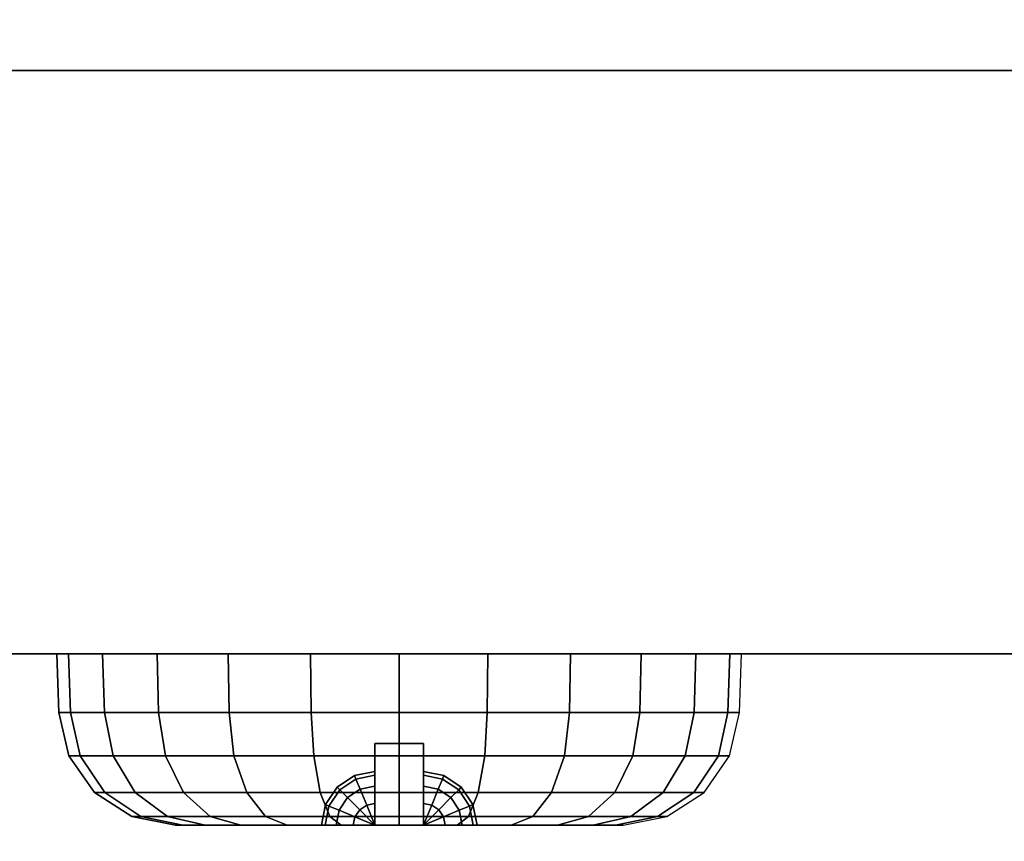
# Model space of a CAD drawing. Units: inches. Extents: x -0.2 to 60, y -24 to 0.
# Drawn here: x 13.4 to 14.7, y -23 to -21.9 of the extents above; entities that cross this region are included whole.
import ezdxf

# ---------------------------------------------------------------- set-up
doc = ezdxf.new("R2010")
doc.units = ezdxf.units.IN
doc.header["$MEASUREMENT"] = 0
for name, color, linetype in [('A-FURN-3-STORAGE-LOWER-WOOD-DRAWER-BOXOUTLINE', 251, 'Continuous'), ('A-FURN-3-STORAGE-LOWER-WOOD-DRAWER-EDGE-HORIZONTAL', 255, 'Continuous'), ('A-FURN-3-STORAGE-LOWER-WOOD-DRAWER-LOCK', 253, 'Continuous'), ('A-FURN-3-STORAGE-LOWER-WOOD-DRAWER-SURFACE-VERTICAL', 255, 'Continuous'), ('A-FURN-3-STORAGE-LOWER-WOOD-TOP-SURFACE-HORIZONTAL', 255, 'Continuous')]:
    doc.layers.add(name, color=color, linetype=linetype)

msp = doc.modelspace()

# ---------------------------------------------------------------- linework, layer by layer
at = {"layer": 'A-FURN-3-STORAGE-LOWER-WOOD-DRAWER-BOXOUTLINE'}
for points in [[(7.834, -21.986, 29.5513), (19.916, -21.986, 29.5513), (19.916, -6.4337, 29.5513), (7.834, -6.4337, 29.5513)], [(7.834, -6.4337, 25.7127), (19.916, -6.4337, 25.7127), (19.916, -21.986, 25.7127), (7.834, -21.986, 25.7127)], [(7.834, -21.986, 20.5173), (19.916, -21.986, 20.5173), (19.916, -6.4337, 20.5173), (7.834, -6.4337, 20.5173)], [(7.834, -6.4337, 16.6787), (19.916, -6.4337, 16.6787), (19.916, -21.986, 16.6787), (7.834, -21.986, 16.6787)], [(7.834, -21.986, 11.4833), (19.916, -21.986, 11.4833), (19.916, -6.4337, 11.4833), (7.834, -6.4337, 11.4833)], [(7.834, -6.4337, 7.6447), (19.916, -6.4337, 7.6447), (19.916, -21.986, 7.6447), (7.834, -21.986, 7.6447)]]:
    msp.add_3dface(points, dxfattribs=at)
at = {"layer": 'A-FURN-3-STORAGE-LOWER-WOOD-DRAWER-EDGE-HORIZONTAL'}
for points in [[(7.455, -21.986, 33.1795), (7.437, -21.986, 33.1975), (20.313, -21.986, 33.1975), (20.295, -21.986, 33.1795)], [(20.313, -22.736, 33.1975), (20.313, -21.986, 33.1975), (7.437, -21.986, 33.1975), (7.437, -22.736, 33.1975)], [(7.437, -22.736, 24.3615), (7.437, -21.986, 24.3615), (20.313, -21.986, 24.3615), (20.313, -22.736, 24.3615)], [(7.437, -21.986, 24.3615), (7.455, -21.986, 24.3795), (20.295, -21.986, 24.3795), (20.313, -21.986, 24.3615)], [(7.455, -21.986, 24.1455), (7.437, -21.986, 24.1635), (20.313, -21.986, 24.1635), (20.295, -21.986, 24.1455)], [(20.313, -22.736, 24.1635), (20.313, -21.986, 24.1635), (7.437, -21.986, 24.1635), (7.437, -22.736, 24.1635)], [(7.437, -22.736, 15.3275), (7.437, -21.986, 15.3275), (20.313, -21.986, 15.3275), (20.313, -22.736, 15.3275)], [(7.437, -21.986, 15.3275), (7.455, -21.986, 15.3455), (20.295, -21.986, 15.3455), (20.313, -21.986, 15.3275)], [(7.455, -21.986, 15.1115), (7.437, -21.986, 15.1295), (20.313, -21.986, 15.1295), (20.295, -21.986, 15.1115)], [(20.313, -22.736, 15.1295), (20.313, -21.986, 15.1295), (7.437, -21.986, 15.1295), (7.437, -22.736, 15.1295)], [(7.437, -22.736, 6.2935), (7.437, -21.986, 6.2935), (20.313, -21.986, 6.2935), (20.313, -22.736, 6.2935)], [(7.437, -21.986, 6.2935), (7.455, -21.986, 6.3115), (20.295, -21.986, 6.3115), (20.313, -21.986, 6.2935)], [(20.295, -22.736, 33.1795), (20.313, -22.736, 33.1975), (7.437, -22.736, 33.1975), (7.455, -22.736, 33.1795)], [(20.313, -22.736, 24.3615), (20.295, -22.736, 24.3795), (7.455, -22.736, 24.3795), (7.437, -22.736, 24.3615)], [(20.295, -22.736, 24.1455), (20.313, -22.736, 24.1635), (7.437, -22.736, 24.1635), (7.455, -22.736, 24.1455)], [(20.313, -22.736, 15.3275), (20.295, -22.736, 15.3455), (7.455, -22.736, 15.3455), (7.437, -22.736, 15.3275)], [(20.295, -22.736, 15.1115), (20.313, -22.736, 15.1295), (7.437, -22.736, 15.1295), (7.455, -22.736, 15.1115)], [(20.313, -22.736, 6.2935), (20.295, -22.736, 6.3115), (7.455, -22.736, 6.3115), (7.437, -22.736, 6.2935)]]:
    msp.add_3dface(points, dxfattribs=at)
at = {"layer": 'A-FURN-3-STORAGE-LOWER-WOOD-DRAWER-LOCK'}
for points in [[(13.8443, -22.956, 32.5848), (13.8443, -22.851, 32.5848), (13.9066, -22.851, 32.5848), (13.9066, -22.956, 32.5848)], [(13.8443, -22.851, 32.1843), (13.8443, -22.956, 32.1843), (13.9066, -22.956, 32.1843), (13.9066, -22.851, 32.1843)], [(13.9066, -22.851, 32.1843), (13.8443, -22.851, 32.1843), (13.8443, -22.851, 32.5848), (13.9066, -22.851, 32.5848)], [(13.8443, -22.956, 23.5508), (13.8443, -22.851, 23.5508), (13.9066, -22.851, 23.5508), (13.9066, -22.956, 23.5508)], [(13.8443, -22.851, 23.1503), (13.8443, -22.956, 23.1503), (13.9066, -22.956, 23.1503), (13.9066, -22.851, 23.1503)], [(13.9066, -22.851, 23.1503), (13.8443, -22.851, 23.1503), (13.8443, -22.851, 23.5508), (13.9066, -22.851, 23.5508)], [(13.8443, -22.956, 14.5168), (13.8443, -22.851, 14.5168), (13.9066, -22.851, 14.5168), (13.9066, -22.956, 14.5168)], [(13.8443, -22.851, 14.1163), (13.8443, -22.956, 14.1163), (13.9066, -22.956, 14.1163), (13.9066, -22.851, 14.1163)], [(13.9066, -22.851, 14.1163), (13.8443, -22.851, 14.1163), (13.8443, -22.851, 14.5168), (13.9066, -22.851, 14.5168)]]:
    msp.add_3dface(points, dxfattribs=at)
for points, invisible_edges in [([(13.8443, -22.956, 32.1843), (13.8443, -22.851, 32.1843), (13.8443, -22.9282, 32.3037), (13.8443, -22.956, 32.2894)], 2), ([(13.8443, -22.851, 32.1843), (13.8443, -22.9061, 32.3258), (13.8443, -22.9282, 32.3037)], 9), ([(13.8443, -22.851, 32.1843), (13.8443, -22.8919, 32.3537), (13.8443, -22.9061, 32.3258)], 9), ([(13.8443, -22.851, 32.1843), (13.8443, -22.887, 32.3846), (13.8443, -22.8919, 32.3537)], 9), ([(13.8443, -22.851, 32.1843), (13.8443, -22.851, 32.5848), (13.8443, -22.887, 32.3846)], 10), ([(13.8443, -22.8919, 32.4155), (13.8443, -22.887, 32.3846), (13.8443, -22.851, 32.5848)], 10), ([(13.8443, -22.851, 32.5848), (13.8443, -22.9061, 32.4433), (13.8443, -22.8919, 32.4155)], 9), ([(13.8443, -22.9282, 32.4655), (13.8443, -22.9061, 32.4433), (13.8443, -22.851, 32.5848)], 10), ([(13.8443, -22.956, 32.4797), (13.8443, -22.9282, 32.4655), (13.8443, -22.851, 32.5848), (13.8443, -22.956, 32.5848)], 2), ([(13.8443, -22.956, 23.1503), (13.8443, -22.851, 23.1503), (13.8443, -22.9282, 23.2697), (13.8443, -22.956, 23.2554)], 2), ([(13.8443, -22.851, 23.1503), (13.8443, -22.9061, 23.2918), (13.8443, -22.9282, 23.2697)], 9), ([(13.8443, -22.851, 23.1503), (13.8443, -22.8919, 23.3197), (13.8443, -22.9061, 23.2918)], 9), ([(13.8443, -22.851, 23.1503), (13.8443, -22.887, 23.3506), (13.8443, -22.8919, 23.3197)], 9), ([(13.8443, -22.851, 23.1503), (13.8443, -22.851, 23.5508), (13.8443, -22.887, 23.3506)], 10), ([(13.8443, -22.8919, 23.3815), (13.8443, -22.887, 23.3506), (13.8443, -22.851, 23.5508)], 10), ([(13.8443, -22.851, 23.5508), (13.8443, -22.9061, 23.4093), (13.8443, -22.8919, 23.3815)], 9), ([(13.8443, -22.9282, 23.4315), (13.8443, -22.9061, 23.4093), (13.8443, -22.851, 23.5508)], 10), ([(13.8443, -22.956, 23.4457), (13.8443, -22.9282, 23.4315), (13.8443, -22.851, 23.5508), (13.8443, -22.956, 23.5508)], 2), ([(13.8443, -22.956, 14.1163), (13.8443, -22.851, 14.1163), (13.8443, -22.9282, 14.2357), (13.8443, -22.956, 14.2214)], 2), ([(13.8443, -22.851, 14.1163), (13.8443, -22.9061, 14.2578), (13.8443, -22.9282, 14.2357)], 9), ([(13.8443, -22.851, 14.1163), (13.8443, -22.8919, 14.2857), (13.8443, -22.9061, 14.2578)], 9), ([(13.8443, -22.851, 14.1163), (13.8443, -22.887, 14.3166), (13.8443, -22.8919, 14.2857)], 9), ([(13.8443, -22.851, 14.1163), (13.8443, -22.851, 14.5168), (13.8443, -22.887, 14.3166)], 10), ([(13.8443, -22.8919, 14.3475), (13.8443, -22.887, 14.3166), (13.8443, -22.851, 14.5168)], 10), ([(13.8443, -22.851, 14.5168), (13.8443, -22.9061, 14.3753), (13.8443, -22.8919, 14.3475)], 9), ([(13.8443, -22.9282, 14.3975), (13.8443, -22.9061, 14.3753), (13.8443, -22.851, 14.5168)], 10), ([(13.8443, -22.956, 14.4117), (13.8443, -22.9282, 14.3975), (13.8443, -22.851, 14.5168), (13.8443, -22.956, 14.5168)], 2), ([(13.9066, -22.956, 32.5848), (13.9066, -22.851, 32.5848), (13.9066, -22.9282, 32.4655), (13.9066, -22.956, 32.4797)], 2), ([(13.9066, -22.851, 32.5848), (13.9066, -22.9061, 32.4433), (13.9066, -22.9282, 32.4655)], 9), ([(13.9066, -22.851, 32.5848), (13.9066, -22.8919, 32.4155), (13.9066, -22.9061, 32.4433)], 9), ([(13.9066, -22.851, 32.5848), (13.9066, -22.887, 32.3846), (13.9066, -22.8919, 32.4155)], 9), ([(13.9066, -22.851, 32.5848), (13.9066, -22.851, 32.1843), (13.9066, -22.887, 32.3846)], 10), ([(13.9066, -22.8919, 32.3537), (13.9066, -22.887, 32.3846), (13.9066, -22.851, 32.1843)], 10), ([(13.9066, -22.851, 32.1843), (13.9066, -22.9061, 32.3258), (13.9066, -22.8919, 32.3537)], 9), ([(13.9066, -22.9282, 32.3037), (13.9066, -22.9061, 32.3258), (13.9066, -22.851, 32.1843)], 10), ([(13.9066, -22.956, 32.2894), (13.9066, -22.9282, 32.3037), (13.9066, -22.851, 32.1843), (13.9066, -22.956, 32.1843)], 2), ([(13.9066, -22.956, 23.5508), (13.9066, -22.851, 23.5508), (13.9066, -22.9282, 23.4315), (13.9066, -22.956, 23.4457)], 2), ([(13.9066, -22.851, 23.5508), (13.9066, -22.9061, 23.4093), (13.9066, -22.9282, 23.4315)], 9), ([(13.9066, -22.851, 23.5508), (13.9066, -22.8919, 23.3815), (13.9066, -22.9061, 23.4093)], 9), ([(13.9066, -22.851, 23.5508), (13.9066, -22.887, 23.3506), (13.9066, -22.8919, 23.3815)], 9), ([(13.9066, -22.851, 23.5508), (13.9066, -22.851, 23.1503), (13.9066, -22.887, 23.3506)], 10), ([(13.9066, -22.8919, 23.3197), (13.9066, -22.887, 23.3506), (13.9066, -22.851, 23.1503)], 10), ([(13.9066, -22.851, 23.1503), (13.9066, -22.9061, 23.2918), (13.9066, -22.8919, 23.3197)], 9), ([(13.9066, -22.9282, 23.2697), (13.9066, -22.9061, 23.2918), (13.9066, -22.851, 23.1503)], 10), ([(13.9066, -22.956, 23.2554), (13.9066, -22.9282, 23.2697), (13.9066, -22.851, 23.1503), (13.9066, -22.956, 23.1503)], 2), ([(13.9066, -22.956, 14.5168), (13.9066, -22.851, 14.5168), (13.9066, -22.9282, 14.3975), (13.9066, -22.956, 14.4117)], 2), ([(13.9066, -22.851, 14.5168), (13.9066, -22.9061, 14.3753), (13.9066, -22.9282, 14.3975)], 9), ([(13.9066, -22.851, 14.5168), (13.9066, -22.8919, 14.3475), (13.9066, -22.9061, 14.3753)], 9), ([(13.9066, -22.851, 14.5168), (13.9066, -22.887, 14.3166), (13.9066, -22.8919, 14.3475)], 9), ([(13.9066, -22.851, 14.5168), (13.9066, -22.851, 14.1163), (13.9066, -22.887, 14.3166)], 10), ([(13.9066, -22.8919, 14.2857), (13.9066, -22.887, 14.3166), (13.9066, -22.851, 14.1163)], 10), ([(13.9066, -22.851, 14.1163), (13.9066, -22.9061, 14.2578), (13.9066, -22.8919, 14.2857)], 9), ([(13.9066, -22.9282, 14.2357), (13.9066, -22.9061, 14.2578), (13.9066, -22.851, 14.1163)], 10), ([(13.9066, -22.956, 14.2214), (13.9066, -22.9282, 14.2357), (13.9066, -22.851, 14.1163), (13.9066, -22.956, 14.1163)], 2), ([(13.7802, -22.956, 32.4155), (13.7944, -22.956, 32.4433), (13.5974, -22.956, 32.4591), (13.5876, -22.956, 32.3846)], 10), ([(13.7754, -22.956, 32.3846), (13.7802, -22.956, 32.4155), (13.5876, -22.956, 32.3846)], 10), ([(13.7944, -22.956, 32.3258), (13.7802, -22.956, 32.3537), (13.5876, -22.956, 32.3846), (13.5974, -22.956, 32.31)], 10), ([(13.5876, -22.956, 32.3846), (13.7802, -22.956, 32.3537), (13.7754, -22.956, 32.3846)], 9), ([(13.7802, -22.956, 23.3815), (13.7944, -22.956, 23.4093), (13.5974, -22.956, 23.4251), (13.5876, -22.956, 23.3506)], 10), ([(13.7754, -22.956, 23.3506), (13.7802, -22.956, 23.3815), (13.5876, -22.956, 23.3506)], 10), ([(13.7944, -22.956, 23.2918), (13.7802, -22.956, 23.3197), (13.5876, -22.956, 23.3506), (13.5974, -22.956, 23.276)], 10), ([(13.5876, -22.956, 23.3506), (13.7802, -22.956, 23.3197), (13.7754, -22.956, 23.3506)], 9), ([(13.7802, -22.956, 14.3475), (13.7944, -22.956, 14.3753), (13.5974, -22.956, 14.3911), (13.5876, -22.956, 14.3166)], 10), ([(13.7754, -22.956, 14.3166), (13.7802, -22.956, 14.3475), (13.5876, -22.956, 14.3166)], 10), ([(13.7944, -22.956, 14.2578), (13.7802, -22.956, 14.2857), (13.5876, -22.956, 14.3166), (13.5974, -22.956, 14.242)], 10), ([(13.5876, -22.956, 14.3166), (13.7802, -22.956, 14.2857), (13.7754, -22.956, 14.3166)], 9), ([(13.7944, -22.956, 32.4433), (13.8165, -22.956, 32.4655), (13.6261, -22.956, 32.5285), (13.5974, -22.956, 32.4591)], 10), ([(13.5974, -22.956, 32.31), (13.6261, -22.956, 32.2406), (13.8165, -22.956, 32.3037), (13.7944, -22.956, 32.3258)], 10), ([(13.7944, -22.956, 23.4093), (13.8165, -22.956, 23.4315), (13.6261, -22.956, 23.4945), (13.5974, -22.956, 23.4251)], 10), ([(13.5974, -22.956, 23.276), (13.6261, -22.956, 23.2066), (13.8165, -22.956, 23.2697), (13.7944, -22.956, 23.2918)], 10), ([(13.7944, -22.956, 14.3753), (13.8165, -22.956, 14.3975), (13.6261, -22.956, 14.4605), (13.5974, -22.956, 14.3911)], 10), ([(13.5974, -22.956, 14.242), (13.6261, -22.956, 14.1726), (13.8165, -22.956, 14.2357), (13.7944, -22.956, 14.2578)], 10), ([(13.8165, -22.956, 32.4655), (13.8443, -22.956, 32.4797), (13.6719, -22.956, 32.5882), (13.6261, -22.956, 32.5285)], 10), ([(13.8443, -22.956, 32.2894), (13.8165, -22.956, 32.3037), (13.6261, -22.956, 32.2406), (13.6719, -22.956, 32.181)], 10), ([(13.8165, -22.956, 23.4315), (13.8443, -22.956, 23.4457), (13.6719, -22.956, 23.5542), (13.6261, -22.956, 23.4945)], 10), ([(13.8443, -22.956, 23.2554), (13.8165, -22.956, 23.2697), (13.6261, -22.956, 23.2066), (13.6719, -22.956, 23.147)], 10), ([(13.8165, -22.956, 14.3975), (13.8443, -22.956, 14.4117), (13.6719, -22.956, 14.5202), (13.6261, -22.956, 14.4605)], 10), ([(13.8443, -22.956, 14.2214), (13.8165, -22.956, 14.2357), (13.6261, -22.956, 14.1726), (13.6719, -22.956, 14.113)], 10), ([(13.8443, -22.956, 32.4797), (13.8443, -22.956, 32.5848), (13.7315, -22.956, 32.6339), (13.6719, -22.956, 32.5882)], 10), ([(13.6719, -22.956, 32.181), (13.7315, -22.956, 32.1352), (13.8443, -22.956, 32.1843), (13.8443, -22.956, 32.2894)], 10), ([(13.8443, -22.956, 23.4457), (13.8443, -22.956, 23.5508), (13.7315, -22.956, 23.5999), (13.6719, -22.956, 23.5542)], 10), ([(13.6719, -22.956, 23.147), (13.7315, -22.956, 23.1012), (13.8443, -22.956, 23.1503), (13.8443, -22.956, 23.2554)], 10), ([(13.8443, -22.956, 14.4117), (13.8443, -22.956, 14.5168), (13.7315, -22.956, 14.5659), (13.6719, -22.956, 14.5202)], 10), ([(13.6719, -22.956, 14.113), (13.7315, -22.956, 14.0672), (13.8443, -22.956, 14.1163), (13.8443, -22.956, 14.2214)], 10), ([(13.8443, -22.956, 32.5848), (13.8755, -22.956, 32.6725), (13.801, -22.956, 32.6627), (13.7315, -22.956, 32.6339)], 9), ([(13.801, -22.956, 32.1065), (13.8755, -22.956, 32.0966), (13.8443, -22.956, 32.1843), (13.7315, -22.956, 32.1352)], 6), ([(13.8443, -22.956, 23.5508), (13.8755, -22.956, 23.6385), (13.801, -22.956, 23.6287), (13.7315, -22.956, 23.5999)], 9), ([(13.801, -22.956, 23.0725), (13.8755, -22.956, 23.0626), (13.8443, -22.956, 23.1503), (13.7315, -22.956, 23.1012)], 6), ([(13.8443, -22.956, 14.5168), (13.8755, -22.956, 14.6045), (13.801, -22.956, 14.5947), (13.7315, -22.956, 14.5659)], 9), ([(13.801, -22.956, 14.0385), (13.8755, -22.956, 14.0286), (13.8443, -22.956, 14.1163), (13.7315, -22.956, 14.0672)], 6), ([(13.8755, -22.956, 32.6725), (13.8443, -22.956, 32.5848), (13.9066, -22.956, 32.5848)], 9), ([(13.8755, -22.956, 32.0966), (13.9066, -22.956, 32.1843), (13.8443, -22.956, 32.1843)], 9), ([(13.8755, -22.956, 23.6385), (13.8443, -22.956, 23.5508), (13.9066, -22.956, 23.5508)], 9), ([(13.8755, -22.956, 23.0626), (13.9066, -22.956, 23.1503), (13.8443, -22.956, 23.1503)], 9), ([(13.8755, -22.956, 14.6045), (13.8443, -22.956, 14.5168), (13.9066, -22.956, 14.5168)], 9), ([(13.8755, -22.956, 14.0286), (13.9066, -22.956, 14.1163), (13.8443, -22.956, 14.1163)], 9), ([(13.95, -22.956, 32.6627), (13.8755, -22.956, 32.6725), (13.9066, -22.956, 32.5848), (14.0195, -22.956, 32.6339)], 6), ([(13.9066, -22.956, 32.1843), (13.8755, -22.956, 32.0966), (13.95, -22.956, 32.1065), (14.0195, -22.956, 32.1352)], 9), ([(13.95, -22.956, 23.6287), (13.8755, -22.956, 23.6385), (13.9066, -22.956, 23.5508), (14.0195, -22.956, 23.5999)], 6), ([(13.9066, -22.956, 23.1503), (13.8755, -22.956, 23.0626), (13.95, -22.956, 23.0725), (14.0195, -22.956, 23.1012)], 9), ([(13.95, -22.956, 14.5947), (13.8755, -22.956, 14.6045), (13.9066, -22.956, 14.5168), (14.0195, -22.956, 14.5659)], 6), ([(13.9066, -22.956, 14.1163), (13.8755, -22.956, 14.0286), (13.95, -22.956, 14.0385), (14.0195, -22.956, 14.0672)], 9), ([(14.0791, -22.956, 32.5882), (14.0195, -22.956, 32.6339), (13.9066, -22.956, 32.5848), (13.9066, -22.956, 32.4797)], 10), ([(13.9066, -22.956, 32.4797), (13.9345, -22.956, 32.4655), (14.1248, -22.956, 32.5285), (14.0791, -22.956, 32.5882)], 10), ([(13.9066, -22.956, 32.2894), (13.9066, -22.956, 32.1843), (14.0195, -22.956, 32.1352), (14.0791, -22.956, 32.181)], 10), ([(13.9345, -22.956, 32.3037), (13.9066, -22.956, 32.2894), (14.0791, -22.956, 32.181), (14.1248, -22.956, 32.2406)], 10), ([(14.0791, -22.956, 23.5542), (14.0195, -22.956, 23.5999), (13.9066, -22.956, 23.5508), (13.9066, -22.956, 23.4457)], 10), ([(13.9066, -22.956, 23.4457), (13.9345, -22.956, 23.4315), (14.1248, -22.956, 23.4945), (14.0791, -22.956, 23.5542)], 10), ([(13.9066, -22.956, 23.2554), (13.9066, -22.956, 23.1503), (14.0195, -22.956, 23.1012), (14.0791, -22.956, 23.147)], 10), ([(13.9345, -22.956, 23.2697), (13.9066, -22.956, 23.2554), (14.0791, -22.956, 23.147), (14.1248, -22.956, 23.2066)], 10), ([(14.0791, -22.956, 14.5202), (14.0195, -22.956, 14.5659), (13.9066, -22.956, 14.5168), (13.9066, -22.956, 14.4117)], 10), ([(13.9066, -22.956, 14.4117), (13.9345, -22.956, 14.3975), (14.1248, -22.956, 14.4605), (14.0791, -22.956, 14.5202)], 10), ([(13.9066, -22.956, 14.2214), (13.9066, -22.956, 14.1163), (14.0195, -22.956, 14.0672), (14.0791, -22.956, 14.113)], 10), ([(13.9345, -22.956, 14.2357), (13.9066, -22.956, 14.2214), (14.0791, -22.956, 14.113), (14.1248, -22.956, 14.1726)], 10), ([(14.1536, -22.956, 32.4591), (14.1248, -22.956, 32.5285), (13.9345, -22.956, 32.4655), (13.9566, -22.956, 32.4433)], 10), ([(13.9566, -22.956, 32.3258), (13.9345, -22.956, 32.3037), (14.1248, -22.956, 32.2406), (14.1536, -22.956, 32.31)], 10), ([(14.1536, -22.956, 23.4251), (14.1248, -22.956, 23.4945), (13.9345, -22.956, 23.4315), (13.9566, -22.956, 23.4093)], 10), ([(13.9566, -22.956, 23.2918), (13.9345, -22.956, 23.2697), (14.1248, -22.956, 23.2066), (14.1536, -22.956, 23.276)], 10), ([(14.1536, -22.956, 14.3911), (14.1248, -22.956, 14.4605), (13.9345, -22.956, 14.3975), (13.9566, -22.956, 14.3753)], 10), ([(13.9566, -22.956, 14.2578), (13.9345, -22.956, 14.2357), (14.1248, -22.956, 14.1726), (14.1536, -22.956, 14.242)], 10), ([(13.9566, -22.956, 32.4433), (13.9707, -22.956, 32.4155), (14.1634, -22.956, 32.3846), (14.1536, -22.956, 32.4591)], 10), ([(13.9707, -22.956, 32.3537), (13.9566, -22.956, 32.3258), (14.1536, -22.956, 32.31), (14.1634, -22.956, 32.3846)], 10), ([(13.9566, -22.956, 23.4093), (13.9707, -22.956, 23.3815), (14.1634, -22.956, 23.3506), (14.1536, -22.956, 23.4251)], 10), ([(13.9707, -22.956, 23.3197), (13.9566, -22.956, 23.2918), (14.1536, -22.956, 23.276), (14.1634, -22.956, 23.3506)], 10), ([(13.9566, -22.956, 14.3753), (13.9707, -22.956, 14.3475), (14.1634, -22.956, 14.3166), (14.1536, -22.956, 14.3911)], 10), ([(13.9707, -22.956, 14.2857), (13.9566, -22.956, 14.2578), (14.1536, -22.956, 14.242), (14.1634, -22.956, 14.3166)], 10), ([(14.1634, -22.956, 32.3846), (13.9707, -22.956, 32.4155), (13.9756, -22.956, 32.3846)], 9), ([(13.9756, -22.956, 32.3846), (13.9707, -22.956, 32.3537), (14.1634, -22.956, 32.3846)], 10), ([(14.1634, -22.956, 23.3506), (13.9707, -22.956, 23.3815), (13.9756, -22.956, 23.3506)], 9), ([(13.9756, -22.956, 23.3506), (13.9707, -22.956, 23.3197), (14.1634, -22.956, 23.3506)], 10), ([(14.1634, -22.956, 14.3166), (13.9707, -22.956, 14.3475), (13.9756, -22.956, 14.3166)], 9), ([(13.9756, -22.956, 14.3166), (13.9707, -22.956, 14.2857), (14.1634, -22.956, 14.3166)], 10)]:
    msp.add_3dface(points, dxfattribs=dict(at, invisible_edges=invisible_edges))
at = {"layer": 'A-FURN-3-STORAGE-LOWER-WOOD-DRAWER-SURFACE-VERTICAL'}
for points in [[(7.455, -21.986, 24.3795), (7.455, -21.986, 33.1795), (20.295, -21.986, 33.1795), (20.295, -21.986, 24.3795)], [(7.455, -21.986, 15.3455), (7.455, -21.986, 24.1455), (20.295, -21.986, 24.1455), (20.295, -21.986, 15.3455)], [(7.455, -21.986, 6.3115), (7.455, -21.986, 15.1115), (20.295, -21.986, 15.1115), (20.295, -21.986, 6.3115)], [(20.295, -22.736, 24.3795), (20.295, -22.736, 33.1795), (7.455, -22.736, 33.1795), (7.455, -22.736, 24.3795)], [(20.295, -22.736, 15.3455), (20.295, -22.736, 24.1455), (7.455, -22.736, 24.1455), (7.455, -22.736, 15.3455)], [(20.295, -22.736, 6.3115), (20.295, -22.736, 15.1115), (7.455, -22.736, 15.1115), (7.455, -22.736, 6.3115)]]:
    msp.add_3dface(points, dxfattribs=at)
at = {"layer": 'A-FURN-3-STORAGE-LOWER-WOOD-TOP-SURFACE-HORIZONTAL'}
for points in [[(0.125, -23.875, 34.4554), (59.875, -23.875, 34.4554), (59.875, -0.125, 34.4554), (0.125, -0.125, 34.4554)], [(59.875, -0.125, 33.3854), (59.875, -23.875, 33.3854), (0.125, -23.875, 33.3854), (0.125, -0.125, 33.3854)]]:
    msp.add_3dface(points, dxfattribs=at)

# ---------------------------------------------------------------- meshes
at = {"layer": 'A-FURN-3-STORAGE-LOWER-WOOD-DRAWER-LOCK'}
mesh = msp.add_polymesh((24, 6), dxfattribs=dict(at, m_close=True))
for k, corner in enumerate([(14.1634, -22.956, 32.3846), (14.2196, -22.9451, 32.3846), (14.2676, -22.9139, 32.3846), (14.3004, -22.867, 32.3846), (14.3133, -22.8112, 32.3846), (14.3159, -22.736, 32.3846), (14.1536, -22.956, 32.4591), (14.2079, -22.9451, 32.4736), (14.2543, -22.9139, 32.4861), (14.286, -22.867, 32.4946), (14.2984, -22.8112, 32.4979), (14.3009, -22.736, 32.4986), (14.1248, -22.956, 32.5285), (14.1735, -22.9451, 32.5566), (14.2151, -22.9139, 32.5806), (14.2435, -22.867, 32.597), (14.2547, -22.8112, 32.6035), (14.2569, -22.736, 32.6048), (14.0791, -22.956, 32.5882), (14.1188, -22.9451, 32.6279), (14.1528, -22.9139, 32.6618), (14.176, -22.867, 32.6851), (14.1851, -22.8112, 32.6942), (14.1869, -22.736, 32.696), (14.0195, -22.956, 32.6339), (14.0475, -22.9451, 32.6826), (14.0716, -22.9139, 32.7242), (14.088, -22.867, 32.7526), (14.0944, -22.8112, 32.7637), (14.0957, -22.736, 32.766), (13.95, -22.956, 32.6627), (13.9646, -22.9451, 32.717), (13.977, -22.9139, 32.7633), (13.9855, -22.867, 32.795), (13.9888, -22.8112, 32.8075), (13.9895, -22.736, 32.81), (13.8755, -22.956, 32.6725), (13.8755, -22.9451, 32.7287), (13.8755, -22.9139, 32.7767), (13.8755, -22.867, 32.8095), (13.8755, -22.8112, 32.8224), (13.8755, -22.736, 32.825), (13.801, -22.956, 32.6627), (13.7864, -22.9451, 32.717), (13.774, -22.9139, 32.7633), (13.7655, -22.867, 32.795), (13.7622, -22.8112, 32.8075), (13.7615, -22.736, 32.81), (13.7315, -22.956, 32.6339), (13.7034, -22.9451, 32.6826), (13.6794, -22.9139, 32.7242), (13.663, -22.867, 32.7526), (13.6566, -22.8112, 32.7637), (13.6553, -22.736, 32.766), (13.6719, -22.956, 32.5882), (13.6322, -22.9451, 32.6279), (13.5982, -22.9139, 32.6618), (13.575, -22.867, 32.6851), (13.5659, -22.8112, 32.6942), (13.564, -22.736, 32.696), (13.6261, -22.956, 32.5285), (13.5775, -22.9451, 32.5566), (13.5359, -22.9139, 32.5806), (13.5075, -22.867, 32.597), (13.4963, -22.8112, 32.6035), (13.494, -22.736, 32.6048), (13.5974, -22.956, 32.4591), (13.5431, -22.9451, 32.4736), (13.4967, -22.9139, 32.4861), (13.465, -22.867, 32.4946), (13.4526, -22.8112, 32.4979), (13.45, -22.736, 32.4986), (13.5876, -22.956, 32.3846), (13.5314, -22.9451, 32.3846), (13.4834, -22.9139, 32.3846), (13.4505, -22.867, 32.3846), (13.4377, -22.8112, 32.3846), (13.435, -22.736, 32.3846), (13.5974, -22.956, 32.31), (13.5431, -22.9451, 32.2955), (13.4967, -22.9139, 32.2831), (13.465, -22.867, 32.2746), (13.4526, -22.8112, 32.2712), (13.45, -22.736, 32.2706), (13.6261, -22.956, 32.2406), (13.5775, -22.9451, 32.2125), (13.5359, -22.9139, 32.1885), (13.5075, -22.867, 32.1721), (13.4963, -22.8112, 32.1657), (13.494, -22.736, 32.1643), (13.6719, -22.956, 32.181), (13.6322, -22.9451, 32.1412), (13.5982, -22.9139, 32.1073), (13.575, -22.867, 32.0841), (13.5659, -22.8112, 32.075), (13.564, -22.736, 32.0731), (13.7315, -22.956, 32.1352), (13.7034, -22.9451, 32.0866), (13.6794, -22.9139, 32.045), (13.663, -22.867, 32.0165), (13.6566, -22.8112, 32.0054), (13.6553, -22.736, 32.0031), (13.801, -22.956, 32.1065), (13.7864, -22.9451, 32.0522), (13.774, -22.9139, 32.0058), (13.7655, -22.867, 31.9741), (13.7622, -22.8112, 31.9617), (13.7615, -22.736, 31.9591), (13.8755, -22.956, 32.0966), (13.8755, -22.9451, 32.0405), (13.8755, -22.9139, 31.9924), (13.8755, -22.867, 31.9596), (13.8755, -22.8112, 31.9467), (13.8755, -22.736, 31.9441), (13.95, -22.956, 32.1065), (13.9646, -22.9451, 32.0522), (13.977, -22.9139, 32.0058), (13.9855, -22.867, 31.9741), (13.9888, -22.8112, 31.9617), (13.9895, -22.736, 31.9591), (14.0195, -22.956, 32.1352), (14.0475, -22.9451, 32.0866), (14.0716, -22.9139, 32.045), (14.088, -22.867, 32.0165), (14.0944, -22.8112, 32.0054), (14.0957, -22.736, 32.0031), (14.0791, -22.956, 32.181), (14.1188, -22.9451, 32.1412), (14.1528, -22.9139, 32.1073), (14.176, -22.867, 32.0841), (14.1851, -22.8112, 32.075), (14.1869, -22.736, 32.0731), (14.1248, -22.956, 32.2406), (14.1735, -22.9451, 32.2125), (14.2151, -22.9139, 32.1885), (14.2435, -22.867, 32.1721), (14.2547, -22.8112, 32.1657), (14.2569, -22.736, 32.1643), (14.1536, -22.956, 32.31), (14.2079, -22.9451, 32.2955), (14.2543, -22.9139, 32.2831), (14.286, -22.867, 32.2746), (14.2984, -22.8112, 32.2712), (14.3009, -22.736, 32.2706)]):
    mesh.set_mesh_vertex(divmod(k, 6), corner)
mesh = msp.add_polymesh((24, 6), dxfattribs=dict(at, m_close=True))
for k, corner in enumerate([(14.1634, -22.956, 23.3506), (14.2196, -22.9451, 23.3506), (14.2676, -22.9139, 23.3506), (14.3004, -22.867, 23.3506), (14.3133, -22.8112, 23.3506), (14.3159, -22.736, 23.3506), (14.1536, -22.956, 23.4251), (14.2079, -22.9451, 23.4396), (14.2543, -22.9139, 23.4521), (14.286, -22.867, 23.4606), (14.2984, -22.8112, 23.4639), (14.3009, -22.736, 23.4646), (14.1248, -22.956, 23.4945), (14.1735, -22.9451, 23.5226), (14.2151, -22.9139, 23.5466), (14.2435, -22.867, 23.563), (14.2547, -22.8112, 23.5695), (14.2569, -22.736, 23.5708), (14.0791, -22.956, 23.5542), (14.1188, -22.9451, 23.5939), (14.1528, -22.9139, 23.6278), (14.176, -22.867, 23.6511), (14.1851, -22.8112, 23.6602), (14.1869, -22.736, 23.662), (14.0195, -22.956, 23.5999), (14.0475, -22.9451, 23.6486), (14.0716, -22.9139, 23.6902), (14.088, -22.867, 23.7186), (14.0944, -22.8112, 23.7297), (14.0957, -22.736, 23.732), (13.95, -22.956, 23.6287), (13.9646, -22.9451, 23.683), (13.977, -22.9139, 23.7293), (13.9855, -22.867, 23.761), (13.9888, -22.8112, 23.7735), (13.9895, -22.736, 23.776), (13.8755, -22.956, 23.6385), (13.8755, -22.9451, 23.6947), (13.8755, -22.9139, 23.7427), (13.8755, -22.867, 23.7755), (13.8755, -22.8112, 23.7884), (13.8755, -22.736, 23.791), (13.801, -22.956, 23.6287), (13.7864, -22.9451, 23.683), (13.774, -22.9139, 23.7293), (13.7655, -22.867, 23.761), (13.7622, -22.8112, 23.7735), (13.7615, -22.736, 23.776), (13.7315, -22.956, 23.5999), (13.7034, -22.9451, 23.6486), (13.6794, -22.9139, 23.6902), (13.663, -22.867, 23.7186), (13.6566, -22.8112, 23.7297), (13.6553, -22.736, 23.732), (13.6719, -22.956, 23.5542), (13.6322, -22.9451, 23.5939), (13.5982, -22.9139, 23.6278), (13.575, -22.867, 23.6511), (13.5659, -22.8112, 23.6602), (13.564, -22.736, 23.662), (13.6261, -22.956, 23.4945), (13.5775, -22.9451, 23.5226), (13.5359, -22.9139, 23.5466), (13.5075, -22.867, 23.563), (13.4963, -22.8112, 23.5695), (13.494, -22.736, 23.5708), (13.5974, -22.956, 23.4251), (13.5431, -22.9451, 23.4396), (13.4967, -22.9139, 23.4521), (13.465, -22.867, 23.4606), (13.4526, -22.8112, 23.4639), (13.45, -22.736, 23.4646), (13.5876, -22.956, 23.3506), (13.5314, -22.9451, 23.3506), (13.4834, -22.9139, 23.3506), (13.4505, -22.867, 23.3506), (13.4377, -22.8112, 23.3506), (13.435, -22.736, 23.3506), (13.5974, -22.956, 23.276), (13.5431, -22.9451, 23.2615), (13.4967, -22.9139, 23.2491), (13.465, -22.867, 23.2406), (13.4526, -22.8112, 23.2372), (13.45, -22.736, 23.2366), (13.6261, -22.956, 23.2066), (13.5775, -22.9451, 23.1785), (13.5359, -22.9139, 23.1545), (13.5075, -22.867, 23.1381), (13.4963, -22.8112, 23.1317), (13.494, -22.736, 23.1303), (13.6719, -22.956, 23.147), (13.6322, -22.9451, 23.1072), (13.5982, -22.9139, 23.0733), (13.575, -22.867, 23.0501), (13.5659, -22.8112, 23.041), (13.564, -22.736, 23.0391), (13.7315, -22.956, 23.1012), (13.7034, -22.9451, 23.0526), (13.6794, -22.9139, 23.011), (13.663, -22.867, 22.9825), (13.6566, -22.8112, 22.9714), (13.6553, -22.736, 22.9691), (13.801, -22.956, 23.0725), (13.7864, -22.9451, 23.0182), (13.774, -22.9139, 22.9718), (13.7655, -22.867, 22.9401), (13.7622, -22.8112, 22.9277), (13.7615, -22.736, 22.9251), (13.8755, -22.956, 23.0626), (13.8755, -22.9451, 23.0065), (13.8755, -22.9139, 22.9584), (13.8755, -22.867, 22.9256), (13.8755, -22.8112, 22.9127), (13.8755, -22.736, 22.9101), (13.95, -22.956, 23.0725), (13.9646, -22.9451, 23.0182), (13.977, -22.9139, 22.9718), (13.9855, -22.867, 22.9401), (13.9888, -22.8112, 22.9277), (13.9895, -22.736, 22.9251), (14.0195, -22.956, 23.1012), (14.0475, -22.9451, 23.0526), (14.0716, -22.9139, 23.011), (14.088, -22.867, 22.9825), (14.0944, -22.8112, 22.9714), (14.0957, -22.736, 22.9691), (14.0791, -22.956, 23.147), (14.1188, -22.9451, 23.1072), (14.1528, -22.9139, 23.0733), (14.176, -22.867, 23.0501), (14.1851, -22.8112, 23.041), (14.1869, -22.736, 23.0391), (14.1248, -22.956, 23.2066), (14.1735, -22.9451, 23.1785), (14.2151, -22.9139, 23.1545), (14.2435, -22.867, 23.1381), (14.2547, -22.8112, 23.1317), (14.2569, -22.736, 23.1303), (14.1536, -22.956, 23.276), (14.2079, -22.9451, 23.2615), (14.2543, -22.9139, 23.2491), (14.286, -22.867, 23.2406), (14.2984, -22.8112, 23.2372), (14.3009, -22.736, 23.2366)]):
    mesh.set_mesh_vertex(divmod(k, 6), corner)
mesh = msp.add_polymesh((24, 6), dxfattribs=dict(at, m_close=True))
for k, corner in enumerate([(14.1634, -22.956, 14.3166), (14.2196, -22.9451, 14.3166), (14.2676, -22.9139, 14.3166), (14.3004, -22.867, 14.3166), (14.3133, -22.8112, 14.3166), (14.3159, -22.736, 14.3166), (14.1536, -22.956, 14.3911), (14.2079, -22.9451, 14.4056), (14.2543, -22.9139, 14.4181), (14.286, -22.867, 14.4266), (14.2984, -22.8112, 14.4299), (14.3009, -22.736, 14.4306), (14.1248, -22.956, 14.4605), (14.1735, -22.9451, 14.4886), (14.2151, -22.9139, 14.5126), (14.2435, -22.867, 14.529), (14.2547, -22.8112, 14.5355), (14.2569, -22.736, 14.5368), (14.0791, -22.956, 14.5202), (14.1188, -22.9451, 14.5599), (14.1528, -22.9139, 14.5938), (14.176, -22.867, 14.6171), (14.1851, -22.8112, 14.6262), (14.1869, -22.736, 14.628), (14.0195, -22.956, 14.5659), (14.0475, -22.9451, 14.6146), (14.0716, -22.9139, 14.6562), (14.088, -22.867, 14.6846), (14.0944, -22.8112, 14.6957), (14.0957, -22.736, 14.698), (13.95, -22.956, 14.5947), (13.9646, -22.9451, 14.649), (13.977, -22.9139, 14.6953), (13.9855, -22.867, 14.727), (13.9888, -22.8112, 14.7395), (13.9895, -22.736, 14.742), (13.8755, -22.956, 14.6045), (13.8755, -22.9451, 14.6607), (13.8755, -22.9139, 14.7087), (13.8755, -22.867, 14.7415), (13.8755, -22.8112, 14.7544), (13.8755, -22.736, 14.757), (13.801, -22.956, 14.5947), (13.7864, -22.9451, 14.649), (13.774, -22.9139, 14.6953), (13.7655, -22.867, 14.727), (13.7622, -22.8112, 14.7395), (13.7615, -22.736, 14.742), (13.7315, -22.956, 14.5659), (13.7034, -22.9451, 14.6146), (13.6794, -22.9139, 14.6562), (13.663, -22.867, 14.6846), (13.6566, -22.8112, 14.6957), (13.6553, -22.736, 14.698), (13.6719, -22.956, 14.5202), (13.6322, -22.9451, 14.5599), (13.5982, -22.9139, 14.5938), (13.575, -22.867, 14.6171), (13.5659, -22.8112, 14.6262), (13.564, -22.736, 14.628), (13.6261, -22.956, 14.4605), (13.5775, -22.9451, 14.4886), (13.5359, -22.9139, 14.5126), (13.5075, -22.867, 14.529), (13.4963, -22.8112, 14.5355), (13.494, -22.736, 14.5368), (13.5974, -22.956, 14.3911), (13.5431, -22.9451, 14.4056), (13.4967, -22.9139, 14.4181), (13.465, -22.867, 14.4266), (13.4526, -22.8112, 14.4299), (13.45, -22.736, 14.4306), (13.5876, -22.956, 14.3166), (13.5314, -22.9451, 14.3166), (13.4834, -22.9139, 14.3166), (13.4505, -22.867, 14.3166), (13.4377, -22.8112, 14.3166), (13.435, -22.736, 14.3166), (13.5974, -22.956, 14.242), (13.5431, -22.9451, 14.2275), (13.4967, -22.9139, 14.2151), (13.465, -22.867, 14.2066), (13.4526, -22.8112, 14.2032), (13.45, -22.736, 14.2026), (13.6261, -22.956, 14.1726), (13.5775, -22.9451, 14.1445), (13.5359, -22.9139, 14.1205), (13.5075, -22.867, 14.1041), (13.4963, -22.8112, 14.0977), (13.494, -22.736, 14.0963), (13.6719, -22.956, 14.113), (13.6322, -22.9451, 14.0732), (13.5982, -22.9139, 14.0393), (13.575, -22.867, 14.0161), (13.5659, -22.8112, 14.007), (13.564, -22.736, 14.0051), (13.7315, -22.956, 14.0672), (13.7034, -22.9451, 14.0186), (13.6794, -22.9139, 13.977), (13.663, -22.867, 13.9485), (13.6566, -22.8112, 13.9374), (13.6553, -22.736, 13.9351), (13.801, -22.956, 14.0385), (13.7864, -22.9451, 13.9842), (13.774, -22.9139, 13.9378), (13.7655, -22.867, 13.9061), (13.7622, -22.8112, 13.8937), (13.7615, -22.736, 13.8911), (13.8755, -22.956, 14.0286), (13.8755, -22.9451, 13.9725), (13.8755, -22.9139, 13.9244), (13.8755, -22.867, 13.8916), (13.8755, -22.8112, 13.8787), (13.8755, -22.736, 13.8761), (13.95, -22.956, 14.0385), (13.9646, -22.9451, 13.9842), (13.977, -22.9139, 13.9378), (13.9855, -22.867, 13.9061), (13.9888, -22.8112, 13.8937), (13.9895, -22.736, 13.8911), (14.0195, -22.956, 14.0672), (14.0475, -22.9451, 14.0186), (14.0716, -22.9139, 13.977), (14.088, -22.867, 13.9485), (14.0944, -22.8112, 13.9374), (14.0957, -22.736, 13.9351), (14.0791, -22.956, 14.113), (14.1188, -22.9451, 14.0732), (14.1528, -22.9139, 14.0393), (14.176, -22.867, 14.0161), (14.1851, -22.8112, 14.007), (14.1869, -22.736, 14.0051), (14.1248, -22.956, 14.1726), (14.1735, -22.9451, 14.1445), (14.2151, -22.9139, 14.1205), (14.2435, -22.867, 14.1041), (14.2547, -22.8112, 14.0977), (14.2569, -22.736, 14.0963), (14.1536, -22.956, 14.242), (14.2079, -22.9451, 14.2275), (14.2543, -22.9139, 14.2151), (14.286, -22.867, 14.2066), (14.2984, -22.8112, 14.2032), (14.3009, -22.736, 14.2026)]):
    mesh.set_mesh_vertex(divmod(k, 6), corner)
mesh = msp.add_polymesh((5, 9), dxfattribs=at)
for k, corner in enumerate([(13.8443, -22.956, 32.4797), (13.8165, -22.956, 32.4655), (13.7944, -22.956, 32.4433), (13.7802, -22.956, 32.4155), (13.7754, -22.956, 32.3846), (13.7802, -22.956, 32.3537), (13.7944, -22.956, 32.3258), (13.8165, -22.956, 32.3037), (13.8443, -22.956, 32.2894), (13.8443, -22.956, 32.4797), (13.8186, -22.9453, 32.4655), (13.7982, -22.9369, 32.4433), (13.7851, -22.9315, 32.4155), (13.7806, -22.9296, 32.3846), (13.7851, -22.9315, 32.3537), (13.7982, -22.9369, 32.3258), (13.8186, -22.9453, 32.3037), (13.8443, -22.956, 32.2894), (13.8443, -22.956, 32.4797), (13.8247, -22.9363, 32.4655), (13.809, -22.9207, 32.4433), (13.799, -22.9107, 32.4155), (13.7956, -22.9072, 32.3846), (13.799, -22.9107, 32.3537), (13.809, -22.9207, 32.3258), (13.8247, -22.9363, 32.3037), (13.8443, -22.956, 32.2894), (13.8443, -22.956, 32.4797), (13.8337, -22.9303, 32.4655), (13.8252, -22.9099, 32.4433), (13.8198, -22.8968, 32.4155), (13.8179, -22.8923, 32.3846), (13.8198, -22.8968, 32.3537), (13.8252, -22.9099, 32.3258), (13.8337, -22.9303, 32.3037), (13.8443, -22.956, 32.2894), (13.8443, -22.956, 32.4797), (13.8443, -22.9282, 32.4655), (13.8443, -22.9061, 32.4433), (13.8443, -22.8919, 32.4155), (13.8443, -22.887, 32.3846), (13.8443, -22.8919, 32.3537), (13.8443, -22.9061, 32.3258), (13.8443, -22.9282, 32.3037), (13.8443, -22.956, 32.2894)]):
    mesh.set_mesh_vertex(divmod(k, 9), corner)
mesh = msp.add_polymesh((5, 9), dxfattribs=at)
for k, corner in enumerate([(13.8443, -22.956, 23.4457), (13.8165, -22.956, 23.4315), (13.7944, -22.956, 23.4093), (13.7802, -22.956, 23.3815), (13.7754, -22.956, 23.3506), (13.7802, -22.956, 23.3197), (13.7944, -22.956, 23.2918), (13.8165, -22.956, 23.2697), (13.8443, -22.956, 23.2554), (13.8443, -22.956, 23.4457), (13.8186, -22.9453, 23.4315), (13.7982, -22.9369, 23.4093), (13.7851, -22.9315, 23.3815), (13.7806, -22.9296, 23.3506), (13.7851, -22.9315, 23.3197), (13.7982, -22.9369, 23.2918), (13.8186, -22.9453, 23.2697), (13.8443, -22.956, 23.2554), (13.8443, -22.956, 23.4457), (13.8247, -22.9363, 23.4315), (13.809, -22.9207, 23.4093), (13.799, -22.9107, 23.3815), (13.7956, -22.9072, 23.3506), (13.799, -22.9107, 23.3197), (13.809, -22.9207, 23.2918), (13.8247, -22.9363, 23.2697), (13.8443, -22.956, 23.2554), (13.8443, -22.956, 23.4457), (13.8337, -22.9303, 23.4315), (13.8252, -22.9099, 23.4093), (13.8198, -22.8968, 23.3815), (13.8179, -22.8923, 23.3506), (13.8198, -22.8968, 23.3197), (13.8252, -22.9099, 23.2918), (13.8337, -22.9303, 23.2697), (13.8443, -22.956, 23.2554), (13.8443, -22.956, 23.4457), (13.8443, -22.9282, 23.4315), (13.8443, -22.9061, 23.4093), (13.8443, -22.8919, 23.3815), (13.8443, -22.887, 23.3506), (13.8443, -22.8919, 23.3197), (13.8443, -22.9061, 23.2918), (13.8443, -22.9282, 23.2697), (13.8443, -22.956, 23.2554)]):
    mesh.set_mesh_vertex(divmod(k, 9), corner)
mesh = msp.add_polymesh((5, 9), dxfattribs=at)
for k, corner in enumerate([(13.8443, -22.956, 14.4117), (13.8165, -22.956, 14.3975), (13.7944, -22.956, 14.3753), (13.7802, -22.956, 14.3475), (13.7754, -22.956, 14.3166), (13.7802, -22.956, 14.2857), (13.7944, -22.956, 14.2578), (13.8165, -22.956, 14.2357), (13.8443, -22.956, 14.2214), (13.8443, -22.956, 14.4117), (13.8186, -22.9453, 14.3975), (13.7982, -22.9369, 14.3753), (13.7851, -22.9315, 14.3475), (13.7806, -22.9296, 14.3166), (13.7851, -22.9315, 14.2857), (13.7982, -22.9369, 14.2578), (13.8186, -22.9453, 14.2357), (13.8443, -22.956, 14.2214), (13.8443, -22.956, 14.4117), (13.8247, -22.9363, 14.3975), (13.809, -22.9207, 14.3753), (13.799, -22.9107, 14.3475), (13.7956, -22.9072, 14.3166), (13.799, -22.9107, 14.2857), (13.809, -22.9207, 14.2578), (13.8247, -22.9363, 14.2357), (13.8443, -22.956, 14.2214), (13.8443, -22.956, 14.4117), (13.8337, -22.9303, 14.3975), (13.8252, -22.9099, 14.3753), (13.8198, -22.8968, 14.3475), (13.8179, -22.8923, 14.3166), (13.8198, -22.8968, 14.2857), (13.8252, -22.9099, 14.2578), (13.8337, -22.9303, 14.2357), (13.8443, -22.956, 14.2214), (13.8443, -22.956, 14.4117), (13.8443, -22.9282, 14.3975), (13.8443, -22.9061, 14.3753), (13.8443, -22.8919, 14.3475), (13.8443, -22.887, 14.3166), (13.8443, -22.8919, 14.2857), (13.8443, -22.9061, 14.2578), (13.8443, -22.9282, 14.2357), (13.8443, -22.956, 14.2214)]):
    mesh.set_mesh_vertex(divmod(k, 9), corner)
mesh = msp.add_polymesh((5, 9), dxfattribs=at)
for k, corner in enumerate([(13.9066, -22.956, 32.4797), (13.9066, -22.9282, 32.4655), (13.9066, -22.9061, 32.4433), (13.9066, -22.8919, 32.4155), (13.9066, -22.887, 32.3846), (13.9066, -22.8919, 32.3537), (13.9066, -22.9061, 32.3258), (13.9066, -22.9282, 32.3037), (13.9066, -22.956, 32.2894), (13.9066, -22.956, 32.4797), (13.9173, -22.9303, 32.4655), (13.9257, -22.9099, 32.4433), (13.9312, -22.8968, 32.4155), (13.933, -22.8923, 32.3846), (13.9312, -22.8968, 32.3537), (13.9257, -22.9099, 32.3258), (13.9173, -22.9303, 32.3037), (13.9066, -22.956, 32.2894), (13.9066, -22.956, 32.4797), (13.9263, -22.9363, 32.4655), (13.9419, -22.9207, 32.4433), (13.952, -22.9107, 32.4155), (13.9554, -22.9072, 32.3846), (13.952, -22.9107, 32.3537), (13.9419, -22.9207, 32.3258), (13.9263, -22.9363, 32.3037), (13.9066, -22.956, 32.2894), (13.9066, -22.956, 32.4797), (13.9324, -22.9453, 32.4655), (13.9528, -22.9369, 32.4433), (13.9659, -22.9315, 32.4155), (13.9704, -22.9296, 32.3846), (13.9659, -22.9315, 32.3537), (13.9528, -22.9369, 32.3258), (13.9324, -22.9453, 32.3037), (13.9066, -22.956, 32.2894), (13.9066, -22.956, 32.4797), (13.9345, -22.956, 32.4655), (13.9566, -22.956, 32.4433), (13.9707, -22.956, 32.4155), (13.9756, -22.956, 32.3846), (13.9707, -22.956, 32.3537), (13.9566, -22.956, 32.3258), (13.9345, -22.956, 32.3037), (13.9066, -22.956, 32.2894)]):
    mesh.set_mesh_vertex(divmod(k, 9), corner)
mesh = msp.add_polymesh((5, 9), dxfattribs=at)
for k, corner in enumerate([(13.9066, -22.956, 23.4457), (13.9066, -22.9282, 23.4315), (13.9066, -22.9061, 23.4093), (13.9066, -22.8919, 23.3815), (13.9066, -22.887, 23.3506), (13.9066, -22.8919, 23.3197), (13.9066, -22.9061, 23.2918), (13.9066, -22.9282, 23.2697), (13.9066, -22.956, 23.2554), (13.9066, -22.956, 23.4457), (13.9173, -22.9303, 23.4315), (13.9257, -22.9099, 23.4093), (13.9312, -22.8968, 23.3815), (13.933, -22.8923, 23.3506), (13.9312, -22.8968, 23.3197), (13.9257, -22.9099, 23.2918), (13.9173, -22.9303, 23.2697), (13.9066, -22.956, 23.2554), (13.9066, -22.956, 23.4457), (13.9263, -22.9363, 23.4315), (13.9419, -22.9207, 23.4093), (13.952, -22.9107, 23.3815), (13.9554, -22.9072, 23.3506), (13.952, -22.9107, 23.3197), (13.9419, -22.9207, 23.2918), (13.9263, -22.9363, 23.2697), (13.9066, -22.956, 23.2554), (13.9066, -22.956, 23.4457), (13.9324, -22.9453, 23.4315), (13.9528, -22.9369, 23.4093), (13.9659, -22.9315, 23.3815), (13.9704, -22.9296, 23.3506), (13.9659, -22.9315, 23.3197), (13.9528, -22.9369, 23.2918), (13.9324, -22.9453, 23.2697), (13.9066, -22.956, 23.2554), (13.9066, -22.956, 23.4457), (13.9345, -22.956, 23.4315), (13.9566, -22.956, 23.4093), (13.9707, -22.956, 23.3815), (13.9756, -22.956, 23.3506), (13.9707, -22.956, 23.3197), (13.9566, -22.956, 23.2918), (13.9345, -22.956, 23.2697), (13.9066, -22.956, 23.2554)]):
    mesh.set_mesh_vertex(divmod(k, 9), corner)
mesh = msp.add_polymesh((5, 9), dxfattribs=at)
for k, corner in enumerate([(13.9066, -22.956, 14.4117), (13.9066, -22.9282, 14.3975), (13.9066, -22.9061, 14.3753), (13.9066, -22.8919, 14.3475), (13.9066, -22.887, 14.3166), (13.9066, -22.8919, 14.2857), (13.9066, -22.9061, 14.2578), (13.9066, -22.9282, 14.2357), (13.9066, -22.956, 14.2214), (13.9066, -22.956, 14.4117), (13.9173, -22.9303, 14.3975), (13.9257, -22.9099, 14.3753), (13.9312, -22.8968, 14.3475), (13.933, -22.8923, 14.3166), (13.9312, -22.8968, 14.2857), (13.9257, -22.9099, 14.2578), (13.9173, -22.9303, 14.2357), (13.9066, -22.956, 14.2214), (13.9066, -22.956, 14.4117), (13.9263, -22.9363, 14.3975), (13.9419, -22.9207, 14.3753), (13.952, -22.9107, 14.3475), (13.9554, -22.9072, 14.3166), (13.952, -22.9107, 14.2857), (13.9419, -22.9207, 14.2578), (13.9263, -22.9363, 14.2357), (13.9066, -22.956, 14.2214), (13.9066, -22.956, 14.4117), (13.9324, -22.9453, 14.3975), (13.9528, -22.9369, 14.3753), (13.9659, -22.9315, 14.3475), (13.9704, -22.9296, 14.3166), (13.9659, -22.9315, 14.2857), (13.9528, -22.9369, 14.2578), (13.9324, -22.9453, 14.2357), (13.9066, -22.956, 14.2214), (13.9066, -22.956, 14.4117), (13.9345, -22.956, 14.3975), (13.9566, -22.956, 14.3753), (13.9707, -22.956, 14.3475), (13.9756, -22.956, 14.3166), (13.9707, -22.956, 14.2857), (13.9566, -22.956, 14.2578), (13.9345, -22.956, 14.2357), (13.9066, -22.956, 14.2214)]):
    mesh.set_mesh_vertex(divmod(k, 9), corner)

doc.saveas('drawing.dxf')
